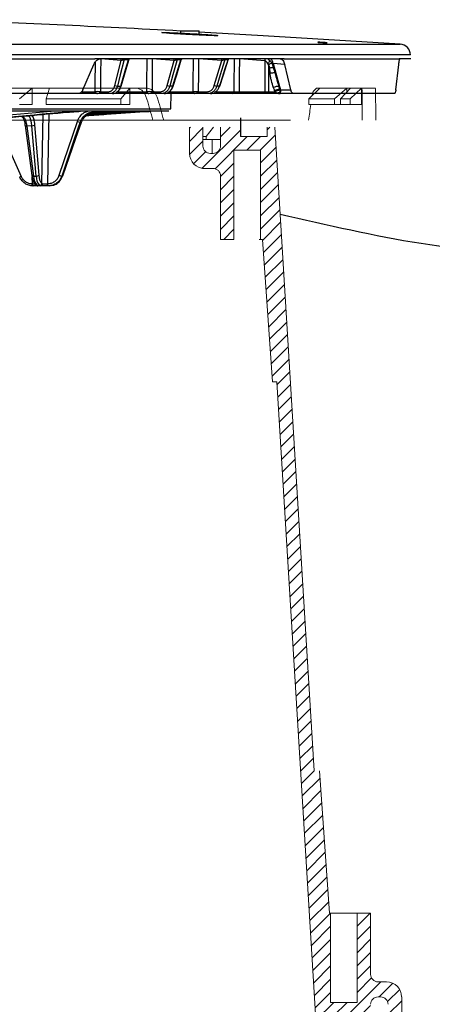
# Model space of a CAD drawing. Units: inches. Extents: x 507 to 804, y 237 to 459.
# Drawn here: x 612 to 618, y 369 to 382 of the extents above; entities that cross this region are included whole.
import ezdxf

# ---------------------------------------------------------------- set-up
doc = ezdxf.new("R2010")
doc.units = ezdxf.units.IN
doc.header["$MEASUREMENT"] = 0

# ---------------------------------------------------------------- blocks, each defined once
blk = doc.blocks.new('in riser')
h = blk.add_hatch()
h.set_pattern_fill('ANSI31', color=116, scale=1.001029)
h.set_pattern_definition([(45, (-266.60451, -74.6494), (-0.088479343, 0.088479343), [])])
h.paths.add_polyline_path([(14.192, 2.597), (14.012, 2.597), (14.012, 1.401), (13.658, 1.401), (13.658, 2.597), (13.643, 2.597), (13.51, 4.499), (13.438, 4.499), (12.91, 13.108), (12.81, 13.108), (12.81, 12.983), (12.45, 12.983), (12.45, 13.108), (12.185, 13.108), (12.185, 12.858, -0.414747), (12.085, 12.758), (12.085, 12.758), (12.05, 12.758, -0.413486), (11.95, 12.858), (11.95, 13.108), (11.769, 13.108), (11.769, 12.758, 0.417855), (11.972, 12.558), (12.085, 12.558, -0.41368), (12.185, 12.458), (12.185, 11.607), (12.365, 11.607), (12.365, 12.803), (12.72, 12.803), (12.72, 11.607), (12.748, 11.607), (12.881, 9.705), (12.939, 9.705), (13.466, 1.096), (13.567, 1.096), (13.567, 1.221), (13.927, 1.221), (13.927, 1.096), (14.192, 1.096), (14.192, 1.376, -0.414896), (14.292, 1.476), (14.292, 1.476), (14.327, 1.476, -0.413623), (14.427, 1.376), (14.427, 1.096), (14.608, 1.096), (14.608, 1.476, 0.414159), (14.407, 1.677), (14.292, 1.677, -0.413531), (14.192, 1.776)])
at = {"color": 116, "linetype": 'Continuous', "lineweight": 25}
for p, q in [((11.651, 14.4), (11.651, 14.362)), ((11.651, 14.4), (11.897, 14.4)), ((11.897, 14.349), (11.897, 14.4)), ((1.581, 14.219), (14.588, 14.219)), ((14.728, 14.078), (1.597, 14.078)), ((13.038, 14.024), (10.502, 14.024)), ((10.857, 14), (10.582, 14.023)), ((10.771, 13.666), (10.857, 14)), ((10.954, 14.01), (10.896, 14.01)), ((11.565, 14), (11.272, 14.023)), ((11.472, 13.666), (11.565, 14)), ((11.656, 14.01), (11.604, 14.01)), ((12.201, 14), (11.892, 14.023)), ((12.102, 13.666), (12.201, 14)), ((12.286, 14.01), (12.24, 14.01)), ((12.289, 14.009), (12.289, 14.01)), ((12.781, 13.998), (12.438, 14.023)), ((12.781, 13.584), (12.781, 13.998)), ((14.731, 14.024), (14.573, 14.024)), ((10.345, 13.61), (10.49, 13.949)), ((12.828, 13.94), (12.828, 13.584)), ((12.847, 13.832), (12.843, 13.901)), ((13.043, 13.949), (12.888, 13.961)), ((12.888, 13.961), (12.976, 13.653)), ((13.125, 13.61), (13.043, 13.949)), ((14.53, 13.61), (14.569, 13.949)), ((10.334, 13.584), (10.51, 13.584)), ((10.58, 13.584), (10.683, 13.584)), ((10.805, 13.659), (10.85, 13.659)), ((10.81, 13.584), (11.2, 13.584)), ((11.269, 13.584), (11.379, 13.584)), ((11.547, 13.659), (11.506, 13.659)), ((11.506, 13.584), (11.819, 13.584)), ((11.888, 13.584), (12.004, 13.584)), ((12.123, 13.584), (12.366, 13.584)), ((12.172, 13.659), (12.136, 13.659)), ((12.433, 13.584), (12.781, 13.584)), ((12.828, 13.584), (12.912, 13.584)), ((12.984, 13.61), (13.125, 13.61)), ((10.283, 13.56), (6.269, 13.56)), ((11.431, 13.56), (10.288, 13.56)), ((12.343, 13.56), (11.434, 13.56)), ((11.522, 13.354), (11.525, 13.56)), ((14.515, 13.56), (12.444, 13.56)), ((-11.731, 13.354), (11.522, 13.354)), ((11.492, 13.325), (-11.701, 13.325)), ((8.503, 13.2), (9.918, 13.325)), ((10.314, 13.323), (10.251, 13.323)), ((10.419, 13.285), (10.98, 13.32)), ((10.596, 13.316), (10.472, 13.307)), ((10.472, 13.307), (10.492, 13.307)), ((10.492, 13.307), (10.617, 13.316)), ((10.492, 13.307), (10.617, 13.316)), ((10.492, 13.307), (10.492, 13.307)), ((10.617, 13.316), (10.617, 13.316)), ((10.72, 13.323), (10.684, 13.323)), ((11.022, 13.323), (10.99, 13.323)), ((11.249, 13.323), (11.243, 13.323)), ((9.532, 13.256), (9.608, 13.262)), ((9.608, 13.262), (9.597, 13.262)), ((9.794, 12.357), (9.812, 13.281)), ((9.888, 13.288), (9.869, 12.354)), ((10.025, 12.466), (10.27, 13.186)), ((10.325, 13.176), (10.306, 13.176)), ((9.226, 13.101), (9.517, 12.452)), ((9.571, 13.131), (9.663, 12.463)), ((9.571, 13.13), (9.571, 13.131)), ((9.66, 13.129), (9.592, 13.124)), ((9.592, 13.124), (9.684, 12.456)), ((9.719, 12.456), (9.66, 13.129)), ((9.698, 13.139), (9.756, 12.466)), ((9.668, 12.354), (9.665, 12.446)), ((9.684, 12.456), (9.719, 12.456)), ((10.061, 12.456), (10.072, 12.456)), ((9.664, 12.354), (9.668, 12.354)), ((9.893, 12.325), (9.673, 12.325)), ((9.869, 12.354), (9.874, 12.354)), ((9.893, 12.325), (9.909, 12.328))]:
    blk.add_line(p, q, dxfattribs=at)
at = {"color": 116, "linetype": 'Continuous', "lineweight": 15}
for p, q in [((8.442, 13.63), (9.666, 13.63)), ((9.666, 13.63), (9.497, 13.487)), ((9.666, 13.412), (9.666, 13.63)), ((9.899, 13.63), (9.666, 13.63)), ((9.854, 13.487), (9.899, 13.63)), ((9.899, 13.63), (10.97, 13.63)), ((10.97, 13.63), (10.852, 13.487)), ((10.97, 13.412), (10.97, 13.63)), ((11.064, 13.63), (10.97, 13.63)), ((11.064, 13.63), (11.21, 13.63)), ((13.368, 13.487), (13.512, 13.63)), ((13.469, 13.63), (13.512, 13.63)), ((13.512, 13.63), (13.873, 13.63)), ((13.873, 13.63), (13.71, 13.487)), ((13.789, 13.487), (13.924, 13.63)), ((13.873, 13.575), (13.873, 13.63)), ((13.924, 13.63), (13.873, 13.63)), ((14.071, 13.63), (13.921, 13.487)), ((13.924, 13.63), (14.071, 13.63)), ((14.071, 13.412), (14.071, 13.63)), ((14.076, 13.63), (14.071, 13.63)), ((14.076, 13.63), (14.256, 13.63)), ((9.854, 13.412), (9.854, 13.487)), ((9.854, 13.487), (10.852, 13.487)), ((10.852, 13.487), (10.852, 13.412)), ((13.368, 13.487), (13.71, 13.487)), ((13.368, 13.412), (13.368, 13.487)), ((13.71, 13.487), (13.71, 13.412)), ((13.789, 13.412), (13.789, 13.487)), ((13.789, 13.487), (13.921, 13.487)), ((13.921, 13.487), (13.921, 13.412)), ((9.497, 13.412), (9.666, 13.412)), ((9.854, 13.412), (10.852, 13.412)), ((10.852, 13.412), (10.97, 13.412)), ((13.368, 13.412), (13.71, 13.412)), ((13.71, 13.412), (13.789, 13.412)), ((13.789, 13.412), (13.921, 13.412)), ((13.921, 13.412), (14.071, 13.412)), ((-14.3, 13.204), (13.119, 13.204)), ((11.769, 13.108), (11.769, 12.758)), ((11.95, 12.858), (11.95, 13.108)), ((11.992, 12.983), (12.092, 13.108)), ((12.185, 13.108), (12.185, 12.858)), ((12.81, 12.983), (12.81, 13.108)), ((13.438, 4.499), (12.91, 13.108)), ((11.992, 12.983), (11.95, 12.983)), ((11.992, 12.946), (11.95, 12.946)), ((11.992, 12.946), (11.992, 12.983)), ((11.992, 12.946), (12.185, 12.946)), ((12.072, 12.758), (12.072, 12.946)), ((12.45, 12.983), (12.81, 12.983)), ((12.365, 11.607), (12.365, 12.803)), ((12.365, 12.803), (12.72, 12.803)), ((12.72, 11.607), (12.72, 12.803)), ((12.085, 12.758), (12.05, 12.758)), ((11.962, 12.558), (11.97, 12.558)), ((11.97, 12.558), (12.085, 12.558)), ((12.185, 12.458), (12.185, 11.607)), ((12.185, 11.607), (12.365, 11.607)), ((12.702, 11.607), (12.72, 11.607)), ((12.72, 11.607), (12.748, 11.607)), ((12.88, 9.705), (12.747, 11.607)), ((12.881, 9.705), (12.88, 9.705)), ((12.939, 9.705), (12.881, 9.705)), ((12.939, 9.705), (13.466, 1.096)), ((13.51, 4.499), (13.643, 2.597)), ((13.658, 2.597), (13.643, 2.597)), ((13.658, 2.597), (13.658, 1.401)), ((13.671, 2.597), (13.658, 2.597)), ((13.998, 2.597), (13.671, 2.597)), ((13.998, 2.597), (14.012, 2.597)), ((14.192, 2.597), (14.012, 2.597)), ((14.012, 2.597), (14.012, 1.401)), ((14.192, 1.777), (14.192, 2.597)), ((14.407, 1.677), (14.292, 1.677)), ((14.292, 1.476), (14.327, 1.476)), ((14.608, 1.096), (14.608, 1.476)), ((14.012, 1.401), (13.658, 1.401))]:
    blk.add_line(p, q, dxfattribs=at)
at = {"color": 116}
blk.add_line((12.45, 13.233), (12.45, 12.983), dxfattribs=at)
at = {"color": 116, "linetype": 'Continuous', "lineweight": 25, "flags": 128}
for points in [[(14.588, 14.219), (12.754, 14.334), (11.897, 14.383)], [(10.51, 13.584), (10.51, 13.684), (10.511, 13.985)], [(10.582, 14.023), (10.581, 13.828), (10.58, 13.584)], [(10.896, 14.01), (10.893, 13.999), (10.844, 13.811), (10.805, 13.659)], [(10.85, 13.659), (10.864, 13.706), (10.919, 13.893), (10.954, 14.01)], [(10.856, 13.66), (10.901, 13.812), (10.959, 14.008)], [(11.2, 13.584), (11.2, 13.684), (11.202, 14.023)], [(11.272, 14.023), (11.271, 13.828), (11.269, 13.584)], [(11.604, 14.01), (11.601, 13.999), (11.548, 13.811), (11.506, 13.659)], [(11.547, 13.659), (11.561, 13.706), (11.62, 13.893), (11.656, 14.01)], [(11.552, 13.66), (11.599, 13.812), (11.66, 14.009)], [(11.819, 13.584), (11.82, 13.684), (11.823, 14.023)], [(11.892, 14.023), (11.89, 13.828), (11.888, 13.584)], [(12.24, 14.01), (12.236, 13.999), (12.181, 13.811), (12.136, 13.659)], [(12.172, 13.659), (12.187, 13.706), (12.248, 13.893), (12.286, 14.01)], [(12.175, 13.659), (12.225, 13.811), (12.289, 14.009)], [(12.366, 13.584), (12.366, 13.66), (12.37, 14.023)], [(12.438, 14.023), (12.435, 13.816), (12.433, 13.584)], [(10.7, 13.56), (10.697, 13.56), (10.694, 13.562), (10.691, 13.564), (10.688, 13.567), (10.686, 13.571), (10.685, 13.575), (10.684, 13.579), (10.683, 13.584)], [(10.85, 13.659), (10.853, 13.659), (10.855, 13.659), (10.856, 13.66), (10.856, 13.66)], [(11.394, 13.56), (11.391, 13.56), (11.388, 13.562), (11.386, 13.564), (11.383, 13.567), (11.382, 13.571), (11.38, 13.575), (11.379, 13.579), (11.379, 13.584)], [(11.547, 13.659), (11.549, 13.659), (11.551, 13.659), (11.552, 13.66), (11.552, 13.66)], [(12.017, 13.56), (12.014, 13.56), (12.012, 13.562), (12.01, 13.564), (12.008, 13.567), (12.006, 13.571), (12.005, 13.575), (12.004, 13.579), (12.004, 13.584)], [(12.172, 13.659), (12.174, 13.659), (12.175, 13.659), (12.175, 13.659)], [(12.444, 13.56), (12.442, 13.56), (12.44, 13.562), (12.438, 13.564), (12.436, 13.567), (12.435, 13.571), (12.434, 13.575), (12.433, 13.579), (12.433, 13.584)], [(12.792, 13.56), (12.79, 13.56), (12.788, 13.562), (12.786, 13.564), (12.784, 13.567), (12.783, 13.571), (12.782, 13.575), (12.781, 13.579), (12.781, 13.584)], [(12.828, 13.584), (12.828, 13.579), (12.827, 13.575), (12.826, 13.571), (12.824, 13.567), (12.822, 13.564), (12.82, 13.562), (12.818, 13.56), (12.816, 13.56)], [(10.242, 13.325), (10.247, 13.324), (10.251, 13.323)], [(10.684, 13.323), (10.68, 13.324), (10.676, 13.325)], [(10.982, 13.325), (10.986, 13.324), (10.99, 13.323)], [(11.237, 13.325), (11.24, 13.324), (11.243, 13.323)], [(10.306, 13.176), (10.287, 13.12), (10.21, 12.894), (10.061, 12.456)], [(10.072, 12.456), (10.092, 12.513), (10.171, 12.738), (10.325, 13.176)], [(10.074, 12.457), (10.251, 12.961), (10.327, 13.177)], [(10.325, 13.176), (10.327, 13.176), (10.327, 13.177)], [(9.592, 13.124), (9.587, 13.124), (9.582, 13.125), (9.578, 13.126), (9.574, 13.127), (9.572, 13.128), (9.571, 13.13), (9.571, 13.13)], [(9.5, 12.44), (9.499, 12.44), (9.498, 12.441)], [(9.684, 12.456), (9.678, 12.457), (9.673, 12.457), (9.669, 12.458), (9.666, 12.459), (9.664, 12.46), (9.663, 12.462), (9.663, 12.463)], [(10.072, 12.456), (10.074, 12.457), (10.074, 12.457)], [(9.673, 12.325), (9.671, 12.325), (9.669, 12.327), (9.668, 12.33), (9.666, 12.333), (9.665, 12.338), (9.664, 12.343), (9.664, 12.349), (9.664, 12.354)], [(9.668, 12.354), (9.668, 12.349), (9.669, 12.343), (9.67, 12.338), (9.671, 12.333), (9.672, 12.33), (9.674, 12.327), (9.676, 12.325), (9.677, 12.325)], [(9.879, 12.325), (9.877, 12.325), (9.875, 12.327), (9.874, 12.33), (9.872, 12.333), (9.871, 12.338), (9.87, 12.343), (9.87, 12.349), (9.869, 12.354)], [(9.883, 12.325), (9.881, 12.325), (9.88, 12.327), (9.878, 12.33), (9.877, 12.333), (9.875, 12.338), (9.875, 12.343), (9.874, 12.349), (9.874, 12.354)]]:
    blk.add_lwpolyline(points, dxfattribs=at)
at = {"color": 116, "linetype": 'Continuous', "lineweight": 15, "flags": 128}
for points in [[(11.201, 13.485), (11.172, 13.554), (11.132, 13.604), (11.083, 13.628), (11.064, 13.63)], [(11.21, 13.63), (11.26, 13.615), (11.305, 13.575), (11.338, 13.512), (11.347, 13.485)]]:
    blk.add_lwpolyline(points, dxfattribs=at)
at = {"color": 116, "linetype": 'Continuous', "lineweight": 25}
for centre, radius, start, end in [((-0.105, -205.617), 220.327, 86.94145, 87.80169), ((14.578, 14.07), 0.15, 3, 86.1764), ((10.789, 14.003), 0.0683, 357.618, 18.7066), ((10.949, 13.996), 0.0551, 148.9986, 164.9365), ((11.007, 13.996), 0.055, 148.8639, 164.855), ((11.49, 14.003), 0.0746, 357.3365, 16.5704), ((11.655, 13.996), 0.0536, 147.3703, 163.9363), ((11.707, 13.996), 0.0534, 147.2523, 163.8625), ((12.118, 14.004), 0.0831, 357.0863, 14.3051), ((12.29, 13.995), 0.0524, 145.9533, 163.0384), ((12.336, 13.995), 0.0524, 145.8515, 162.9728), ((12.687, 14.003), 0.0937, 356.8147, 12.9539), ((12.688, 14.004), 0.0935, 356.5837, 12.7639), ((12.952, 13.856), 0.172, 126.4348, 141.5408), ((12.922, 13.844), 0.134, 113.1352, 134.4225), ((12.77, 13.947), 0.119, 6.5791, 40.6117), ((12.911, 13.198), 0.706, 91.5612, 95.5554), ((12.908, 13.241), 0.594, 89.6172, 95.8822), ((10.545, 12.47), 1.115, 88.1908, 91.8092), ((10.807, 13.744), 0.0853, 245.1276, 268.8334), ((11.234, 12.492), 1.093, 88.1701, 91.8299), ((11.509, 13.748), 0.0895, 245.6718, 267.999), ((11.854, 12.529), 1.055, 88.1337, 91.8663), ((12.14, 13.752), 0.0935, 246.101, 267.112), ((12.342, 13.583), 0.0236, 273.4979, 1.8282), ((12.804, 16.699), 3.115, 269.5658, 270.4342), ((12.962, 13.517), 0.139, 89.2547, 118.9968), ((12.984, 13.422), 0.192, 93.1058, 113.4302), ((12.992, 13.439), 0.165, 95.7954, 118.7613), ((12.968, 13.517), 0.0542, 87.921, 116.5063), ((12.974, 13.671), 0.0187, 235.7533, 275.5921), ((12.988, 13.635), 0.0258, 236.3064, 261.9446), ((10.224, 13.338), 0.0176, 228.6635, 270.5075), ((10.483, 13.325), 0.0207, 179.9388, 237.5204), ((10.6, 13.327), 0.0111, 189.551, 249.5199), ((10.796, 13.323), 0.0242, 330.979, 5.0747), ((11.086, 13.323), 0.0159, 323.683, 7.9643), ((9.533, 13.204), 0.0525, 90.436, 93.07), ((9.606, 13.289), 0.0273, 274.1049, 287.0124), ((10.324, 13.312), 0.137, 247.0567, 262.7183), ((9.666, 13.186), 0.0569, 264.5401, 304.0155), ((9.533, 12.408), 0.0475, 109.8734, 136.1565), ((9.872, 12.456), 0.188, 179.721, 222.7149), ((9.725, 12.513), 0.0569, 264.5401, 304.0155), ((9.912, 12.451), 0.193, 178.472, 219.6888), ((9.909, 12.457), 0.153, 176.7021, 221.0759), ((10.079, 12.592), 0.137, 247.0486, 262.7342), ((9.707, 14.316), 1.962, 268.854, 270.0644), ((9.733, 12.355), 0.0266, 240.2794, 270.2146), ((9.74, 12.355), 0.03, 236.145, 269.9989), ((9.763, 12.359), 0.031, 271.3842, 355.8552), ((9.776, 12.352), 0.0272, 277.0825, 4.3453), ((9.814, 16.191), 3.838, 269.8451, 270.8327)]:
    blk.add_arc(centre, radius, start, end, dxfattribs=at)
at = {"color": 116, "linetype": 'Continuous', "lineweight": 15}
for centre, radius, start, end in [((13.525, 13.531), 0.114, 119.8615, 180.2268), ((13.025, 13.53), 1.056, 357.5738, 5.423), ((12.558, 13.513), 1.702, 359.0462, 3.9143), ((12.05, 12.858), 0.1, 180, 270), ((12.085, 12.858), 0.1, 270, 0), ((11.97, 12.758), 0.2, 180, 270), ((11.962, 12.758), 0.2, 264.2572, 270.0002), ((12.085, 12.458), 0.1, 0, 90), ((14.292, 1.777), 0.1, 180, 270), ((14.407, 1.476), 0.2, 0, 90), ((14.292, 1.376), 0.1, 90, 180), ((14.327, 1.376), 0.1, 0, 90)]:
    blk.add_arc(centre, radius, start, end, dxfattribs=at)
for major_axis, ratio, start_param, end_param in [((-9.864, 31.274), 0.347233, 4.603305, 4.612235), ((-9.985, 31.658), 0.347233, 4.603305, 4.612126), ((0, 31.461), 0.466308, 4.712389, 4.721319), ((0, 31.847), 0.466308, 4.712389, 4.721211), ((5.592, 31.368), 0.432377, 4.789322, 4.795925)]:
    blk.add_ellipse((-0.59, 13.204), major_axis=major_axis, ratio=ratio, start_param=start_param, end_param=end_param, dxfattribs=at)
at = {"color": 116, "linetype": 'Continuous', "lineweight": 25}
for points, knots in [([(12.039, 14.346), (12.022, 14.347), (12.003, 14.348), (11.973, 14.35), (11.962, 14.351), (11.94, 14.352), (11.929, 14.353), (11.895, 14.355), (11.872, 14.356), (11.824, 14.359), (11.799, 14.36), (11.75, 14.363), (11.726, 14.364), (11.69, 14.366), (11.677, 14.367), (11.654, 14.368), (11.631, 14.369), (11.609, 14.37), (11.587, 14.371), (11.577, 14.372), (11.546, 14.373), (11.527, 14.374), (11.501, 14.374), (11.493, 14.375), (11.477, 14.375), (11.469, 14.376), (11.449, 14.376), (11.437, 14.376), (11.423, 14.377), (11.419, 14.377), (11.412, 14.377), (11.409, 14.376), (11.402, 14.376), (11.399, 14.376), (11.399, 14.375), (11.402, 14.374), (11.409, 14.373), (11.412, 14.373), (11.419, 14.372), (11.423, 14.372), (11.437, 14.371), (11.449, 14.37), (11.476, 14.367), (11.492, 14.366), (11.526, 14.364), (11.545, 14.362), (11.576, 14.36), (11.586, 14.36), (11.608, 14.358), (11.63, 14.357), (11.653, 14.356), (11.676, 14.354), (11.688, 14.353), (11.725, 14.351), (11.749, 14.35), (11.786, 14.348), (11.798, 14.347), (11.822, 14.346), (11.835, 14.345), (11.871, 14.344), (11.894, 14.343), (11.928, 14.341), (11.939, 14.34), (11.961, 14.339), (11.972, 14.339), (12.002, 14.338), (12.021, 14.337), (12.048, 14.336), (12.056, 14.336), (12.071, 14.335), (12.086, 14.335), (12.099, 14.334), (12.11, 14.334), (12.116, 14.334), (12.13, 14.334), (12.137, 14.334), (12.147, 14.334), (12.149, 14.335), (12.149, 14.335), (12.147, 14.336), (12.14, 14.337), (12.137, 14.337), (12.13, 14.338), (12.126, 14.339), (12.112, 14.34), (12.1, 14.341), (12.073, 14.343), (12.057, 14.344), (12.039, 14.346)], [0, 0, 0, 0, 0.03125, 0.03125, 0.046875, 0.046875, 0.0625, 0.0625, 0.09375, 0.09375, 0.125, 0.125, 0.15625, 0.15625, 0.171875, 0.171875, 0.1875, 0.203125, 0.203125, 0.21875, 0.21875, 0.25, 0.25, 0.265625, 0.265625, 0.28125, 0.28125, 0.3125, 0.3125, 0.328125, 0.328125, 0.34375, 0.34375, 0.375, 0.375, 0.40625, 0.40625, 0.421875, 0.421875, 0.4375, 0.4375, 0.46875, 0.46875, 0.5, 0.5, 0.53125, 0.53125, 0.546875, 0.546875, 0.5625, 0.578125, 0.578125, 0.59375, 0.59375, 0.625, 0.625, 0.640625, 0.640625, 0.65625, 0.65625, 0.6875, 0.6875, 0.703125, 0.703125, 0.71875, 0.71875, 0.75, 0.75, 0.765625, 0.765625, 0.78125, 0.796875, 0.796875, 0.8125, 0.8125, 0.84375, 0.84375, 0.875, 0.875, 0.90625, 0.90625, 0.921875, 0.921875, 0.9375, 0.9375, 0.96875, 0.96875, 1, 1, 1, 1]), ([(11.652, 14.362), (11.651, 14.362), (11.649, 14.362), (11.657, 14.361), (11.677, 14.359), (11.709, 14.357), (11.748, 14.355), (11.79, 14.352), (11.83, 14.351), (11.864, 14.349), (11.887, 14.348), (11.898, 14.348), (11.896, 14.349), (11.896, 14.349)], [0, 0, 0, 0, 0.003058, 0.110214, 0.217468, 0.324886, 0.432459, 0.540112, 0.647733, 0.755227, 0.862551, 0.969739, 1, 1, 1, 1]), ([(13.593, 14.24), (13.595, 14.24), (13.598, 14.239), (13.603, 14.239), (13.605, 14.239), (13.608, 14.238), (13.609, 14.238), (13.61, 14.238), (13.611, 14.238), (13.611, 14.238), (13.609, 14.238), (13.603, 14.238), (13.598, 14.238), (13.59, 14.238), (13.587, 14.238), (13.58, 14.239), (13.576, 14.239), (13.569, 14.239), (13.565, 14.239), (13.557, 14.24), (13.553, 14.24), (13.544, 14.241), (13.54, 14.241), (13.532, 14.241), (13.528, 14.242), (13.521, 14.242), (13.517, 14.243), (13.51, 14.243), (13.507, 14.243), (13.498, 14.244), (13.494, 14.244), (13.488, 14.245), (13.486, 14.245), (13.486, 14.246), (13.486, 14.246), (13.488, 14.246), (13.489, 14.246), (13.492, 14.246), (13.494, 14.246), (13.499, 14.246), (13.501, 14.245), (13.51, 14.245), (13.517, 14.245), (13.528, 14.244), (13.532, 14.244), (13.54, 14.243), (13.544, 14.243), (13.556, 14.242), (13.565, 14.242), (13.58, 14.241), (13.587, 14.24), (13.593, 14.24)], [0, 0, 0, 0, 0.03125, 0.03125, 0.0625, 0.0625, 0.09375, 0.09375, 0.125, 0.125, 0.1875, 0.1875, 0.25, 0.25, 0.28125, 0.28125, 0.3125, 0.3125, 0.34375, 0.34375, 0.375, 0.375, 0.40625, 0.40625, 0.4375, 0.4375, 0.46875, 0.46875, 0.5, 0.5, 0.5625, 0.5625, 0.625, 0.625, 0.65625, 0.65625, 0.6875, 0.6875, 0.71875, 0.71875, 0.75, 0.75, 0.8125, 0.8125, 0.84375, 0.84375, 0.875, 0.875, 0.9375, 0.9375, 1, 1, 1, 1]), ([(6.483, 14.024), (7.228, 14.024), (7.942, 14.024), (9.288, 14.024), (9.92, 14.024), (10.502, 14.024)], [0, 0, 0, 0, 0.5, 0.5, 1, 1, 1, 1]), ([(10.49, 13.949), (10.495, 13.961), (10.501, 13.971), (10.511, 13.985), (10.514, 13.989), (10.522, 13.997), (10.525, 14.001), (10.537, 14.011), (10.546, 14.016), (10.564, 14.023), (10.573, 14.024), (10.582, 14.024)], [0, 0, 0, 0, 0.25, 0.25, 0.375, 0.375, 0.5, 0.5, 0.75, 0.75, 1, 1, 1, 1]), ([(10.896, 14.01), (10.894, 14.011), (10.89, 14.01), (10.883, 14.009), (10.88, 14.008), (10.873, 14.006), (10.869, 14.005), (10.863, 14.002), (10.86, 14.001), (10.857, 14)], [0, 0, 0, 0, 0.25, 0.25, 0.5, 0.5, 0.75, 0.75, 1, 1, 1, 1]), ([(10.958, 14.008), (10.959, 14.009), (10.959, 14.01), (10.958, 14.01), (10.956, 14.01), (10.955, 14.01), (10.954, 14.01)], [0, 0, 0, 0, 0.240425, 0.626299, 0.739169, 1, 1, 1, 1]), ([(10.959, 14.008), (10.96, 14.013), (10.962, 14.018), (10.966, 14.023), (10.966, 14.023)], [0, 0, 0, 0, 0.806926, 1, 1, 1, 1]), ([(11.604, 14.01), (11.602, 14.011), (11.599, 14.01), (11.592, 14.009), (11.588, 14.008), (11.581, 14.006), (11.577, 14.005), (11.571, 14.002), (11.568, 14.001), (11.565, 14)], [0, 0, 0, 0, 0.25, 0.25, 0.5, 0.5, 0.75, 0.75, 1, 1, 1, 1]), ([(11.66, 14.009), (11.66, 14.009), (11.661, 14.01), (11.66, 14.01), (11.658, 14.01), (11.657, 14.01), (11.656, 14.01)], [0, 0, 0, 0, 0.124808, 0.569417, 0.699468, 1, 1, 1, 1]), ([(11.661, 14.009), (11.661, 14.011), (11.663, 14.017), (11.666, 14.021), (11.668, 14.023)], [0, 0, 0, 0, 0.509742, 1, 1, 1, 1]), ([(12.24, 14.01), (12.238, 14.011), (12.235, 14.01), (12.228, 14.009), (12.225, 14.008), (12.217, 14.006), (12.214, 14.005), (12.207, 14.002), (12.204, 14.001), (12.201, 14)], [0, 0, 0, 0, 0.25, 0.25, 0.5, 0.5, 0.75, 0.75, 1, 1, 1, 1]), ([(12.289, 14.01), (12.289, 14.01), (12.289, 14.01), (12.288, 14.01), (12.287, 14.01), (12.286, 14.01)], [0, 0, 0, 0, 0.340495, 0.539687, 1, 1, 1, 1]), ([(12.29, 14.01), (12.29, 14.011), (12.291, 14.016), (12.294, 14.02), (12.297, 14.023)], [0, 0, 0, 0, 0.2098159, 1, 1, 1, 1]), ([(12.817, 13.963), (12.813, 13.971), (12.808, 13.978), (12.799, 13.988), (12.796, 13.991), (12.789, 13.996), (12.785, 13.998), (12.781, 13.998)], [0, 0, 0, 0, 0.5, 0.5, 0.75, 0.75, 1, 1, 1, 1]), ([(12.816, 14.023), (12.824, 14.018), (12.842, 14.006), (12.864, 13.979), (12.878, 13.955), (12.881, 13.939), (12.882, 13.936)], [0, 0, 0, 0, 0.259324, 0.581909, 0.918208, 1, 1, 1, 1]), ([(12.888, 13.961), (12.887, 13.961), (12.886, 13.962), (12.884, 13.962), (12.882, 13.962), (12.88, 13.961), (12.879, 13.956), (12.879, 13.948), (12.882, 13.94), (12.884, 13.937)], [0, 0, 0, 0, 0.049461, 0.099368, 0.143435, 0.204074, 0.31434, 0.666531, 1, 1, 1, 1]), ([(12.984, 14.024), (12.99, 14.024), (12.996, 14.023), (13.005, 14.018), (13.008, 14.015), (13.013, 14.01), (13.016, 14.008), (13.024, 13.998), (13.028, 13.99), (13.037, 13.971), (13.04, 13.961), (13.043, 13.949)], [0, 0, 0, 0, 0.25, 0.25, 0.375, 0.375, 0.5, 0.5, 0.75, 0.75, 1, 1, 1, 1]), ([(13.038, 14.024), (13.424, 14.024), (13.747, 14.024), (14.261, 14.024), (14.452, 14.024), (14.573, 14.024)], [0, 0, 0, 0, 0.5, 0.5, 1, 1, 1, 1]), ([(14.569, 13.949), (14.57, 13.961), (14.571, 13.971), (14.574, 13.985), (14.575, 13.989), (14.576, 13.997), (14.577, 14.001), (14.58, 14.011), (14.582, 14.016), (14.585, 14.023), (14.587, 14.024), (14.589, 14.024)], [0, 0, 0, 0, 0.25, 0.25, 0.375, 0.375, 0.5, 0.5, 0.75, 0.75, 1, 1, 1, 1]), ([(12.843, 13.901), (12.843, 13.908), (12.841, 13.915), (12.836, 13.928), (12.832, 13.934), (12.828, 13.94)], [0, 0, 0, 0, 0.5, 0.5, 1, 1, 1, 1]), ([(12.895, 13.638), (12.884, 13.67), (12.873, 13.701), (12.861, 13.75), (12.857, 13.766), (12.851, 13.799), (12.848, 13.815), (12.847, 13.832)], [0, 0, 0, 0, 0.5, 0.5, 0.75, 0.75, 1, 1, 1, 1]), ([(12.883, 13.935), (12.887, 13.92), (12.908, 13.85), (12.928, 13.779), (12.944, 13.722)], [0, 0, 0, 0, 0.202683, 1, 1, 1, 1]), ([(12.944, 13.722), (12.945, 13.719), (12.951, 13.696), (12.958, 13.674), (12.964, 13.656)], [0, 0, 0, 0, 0.164101, 1, 1, 1, 1]), ([(10.345, 13.61), (10.342, 13.602), (10.338, 13.595), (10.329, 13.583), (10.324, 13.578), (10.313, 13.569), (10.307, 13.565), (10.295, 13.561), (10.289, 13.56), (10.283, 13.56)], [0, 0, 0, 0, 0.25, 0.25, 0.5, 0.5, 0.75, 0.75, 1, 1, 1, 1]), ([(10.51, 13.584), (10.51, 13.582), (10.51, 13.581), (10.511, 13.578), (10.512, 13.576), (10.513, 13.573), (10.515, 13.571), (10.518, 13.567), (10.521, 13.565), (10.529, 13.561), (10.535, 13.56), (10.54, 13.56)], [0, 0, 0, 0, 0.0625, 0.0625, 0.125, 0.125, 0.25, 0.25, 0.5, 0.5, 1, 1, 1, 1]), ([(10.58, 13.584), (10.58, 13.582), (10.58, 13.581), (10.579, 13.578), (10.578, 13.576), (10.576, 13.573), (10.574, 13.571), (10.569, 13.567), (10.566, 13.565), (10.555, 13.561), (10.547, 13.56), (10.54, 13.56)], [0, 0, 0, 0, 0.0625, 0.0625, 0.125, 0.125, 0.25, 0.25, 0.5, 0.5, 1, 1, 1, 1]), ([(10.683, 13.584), (10.693, 13.584), (10.703, 13.586), (10.716, 13.592), (10.721, 13.594), (10.729, 13.6), (10.733, 13.603), (10.741, 13.61), (10.745, 13.614), (10.752, 13.623), (10.755, 13.628), (10.76, 13.638), (10.763, 13.643), (10.768, 13.655), (10.769, 13.66), (10.771, 13.666)], [0, 0, 0, 0, 0.25, 0.25, 0.375, 0.375, 0.5, 0.5, 0.625, 0.625, 0.75, 0.75, 0.875, 0.875, 1, 1, 1, 1]), ([(10.805, 13.659), (10.803, 13.651), (10.801, 13.644), (10.796, 13.631), (10.792, 13.624), (10.786, 13.612), (10.782, 13.607), (10.774, 13.596), (10.769, 13.591), (10.76, 13.583), (10.755, 13.579), (10.745, 13.572), (10.739, 13.569), (10.723, 13.562), (10.711, 13.56), (10.7, 13.56)], [0, 0, 0, 0, 0.125, 0.125, 0.25, 0.25, 0.375, 0.375, 0.5, 0.5, 0.625, 0.625, 0.75, 0.75, 1, 1, 1, 1]), ([(10.741, 13.56), (10.747, 13.56), (10.753, 13.56), (10.764, 13.563), (10.77, 13.565), (10.781, 13.569), (10.787, 13.572), (10.797, 13.579), (10.802, 13.583), (10.812, 13.591), (10.817, 13.596), (10.825, 13.607), (10.829, 13.613), (10.84, 13.631), (10.846, 13.644), (10.85, 13.659)], [0, 0, 0, 0, 0.125, 0.125, 0.25, 0.25, 0.375, 0.375, 0.5, 0.5, 0.625, 0.625, 0.75, 0.75, 1, 1, 1, 1]), ([(10.746, 13.561), (10.748, 13.561), (10.763, 13.56), (10.788, 13.57), (10.818, 13.591), (10.842, 13.622), (10.851, 13.647), (10.856, 13.66)], [0, 0, 0, 0, 0.056496, 0.291034, 0.524929, 0.764301, 1, 1, 1, 1]), ([(11.2, 13.584), (11.2, 13.582), (11.2, 13.581), (11.2, 13.578), (11.201, 13.576), (11.202, 13.573), (11.203, 13.571), (11.206, 13.567), (11.208, 13.565), (11.215, 13.561), (11.219, 13.56), (11.224, 13.56)], [0, 0, 0, 0, 0.0625, 0.0625, 0.125, 0.125, 0.25, 0.25, 0.5, 0.5, 1, 1, 1, 1]), ([(11.269, 13.584), (11.269, 13.582), (11.269, 13.581), (11.268, 13.578), (11.267, 13.576), (11.264, 13.573), (11.262, 13.571), (11.257, 13.567), (11.253, 13.565), (11.24, 13.561), (11.232, 13.56), (11.224, 13.56)], [0, 0, 0, 0, 0.0625, 0.0625, 0.125, 0.125, 0.25, 0.25, 0.5, 0.5, 1, 1, 1, 1]), ([(11.379, 13.584), (11.384, 13.584), (11.389, 13.585), (11.399, 13.587), (11.404, 13.588), (11.414, 13.592), (11.419, 13.594), (11.428, 13.6), (11.432, 13.603), (11.441, 13.611), (11.444, 13.615), (11.452, 13.623), (11.455, 13.628), (11.464, 13.643), (11.469, 13.654), (11.472, 13.666)], [0, 0, 0, 0, 0.125, 0.125, 0.25, 0.25, 0.375, 0.375, 0.5, 0.5, 0.625, 0.625, 0.75, 0.75, 1, 1, 1, 1]), ([(11.506, 13.659), (11.502, 13.644), (11.496, 13.631), (11.485, 13.613), (11.481, 13.607), (11.472, 13.596), (11.468, 13.591), (11.458, 13.583), (11.453, 13.579), (11.442, 13.572), (11.436, 13.569), (11.424, 13.565), (11.418, 13.563), (11.406, 13.56), (11.4, 13.56), (11.394, 13.56)], [0, 0, 0, 0, 0.25, 0.25, 0.375, 0.375, 0.5, 0.5, 0.625, 0.625, 0.75, 0.75, 0.875, 0.875, 1, 1, 1, 1]), ([(11.431, 13.56), (11.432, 13.56), (11.444, 13.559), (11.469, 13.565), (11.502, 13.583), (11.529, 13.611), (11.546, 13.638), (11.55, 13.656), (11.551, 13.66)], [0, 0, 0, 0, 0.005277, 0.234567, 0.464659, 0.696309, 0.932239, 1, 1, 1, 1]), ([(11.431, 13.56), (11.444, 13.56), (11.456, 13.562), (11.474, 13.569), (11.48, 13.572), (11.491, 13.579), (11.496, 13.583), (11.506, 13.591), (11.511, 13.596), (11.52, 13.607), (11.524, 13.612), (11.532, 13.624), (11.536, 13.631), (11.542, 13.644), (11.545, 13.651), (11.547, 13.659)], [0, 0, 0, 0, 0.25, 0.25, 0.375, 0.375, 0.5, 0.5, 0.625, 0.625, 0.75, 0.75, 0.875, 0.875, 1, 1, 1, 1]), ([(11.819, 13.584), (11.819, 13.582), (11.82, 13.581), (11.82, 13.578), (11.82, 13.576), (11.821, 13.573), (11.822, 13.571), (11.824, 13.567), (11.826, 13.565), (11.831, 13.561), (11.834, 13.56), (11.837, 13.56)], [0, 0, 0, 0, 0.0625, 0.0625, 0.125, 0.125, 0.25, 0.25, 0.5, 0.5, 1, 1, 1, 1]), ([(11.888, 13.584), (11.888, 13.582), (11.887, 13.581), (11.886, 13.578), (11.885, 13.576), (11.882, 13.573), (11.88, 13.571), (11.874, 13.567), (11.87, 13.565), (11.856, 13.561), (11.847, 13.56), (11.837, 13.56)], [0, 0, 0, 0, 0.0625, 0.0625, 0.125, 0.125, 0.25, 0.25, 0.5, 0.5, 1, 1, 1, 1]), ([(12.004, 13.584), (12.009, 13.584), (12.014, 13.585), (12.025, 13.587), (12.031, 13.588), (12.041, 13.592), (12.046, 13.594), (12.055, 13.6), (12.06, 13.603), (12.069, 13.611), (12.073, 13.615), (12.08, 13.623), (12.084, 13.628), (12.094, 13.643), (12.099, 13.654), (12.102, 13.666)], [0, 0, 0, 0, 0.125, 0.125, 0.25, 0.25, 0.375, 0.375, 0.5, 0.5, 0.625, 0.625, 0.75, 0.75, 1, 1, 1, 1]), ([(12.136, 13.659), (12.131, 13.644), (12.125, 13.631), (12.113, 13.613), (12.109, 13.607), (12.1, 13.596), (12.095, 13.591), (12.084, 13.583), (12.079, 13.579), (12.067, 13.572), (12.061, 13.569), (12.049, 13.565), (12.043, 13.563), (12.03, 13.56), (12.023, 13.56), (12.017, 13.56)], [0, 0, 0, 0, 0.25, 0.25, 0.375, 0.375, 0.5, 0.5, 0.625, 0.625, 0.75, 0.75, 0.875, 0.875, 1, 1, 1, 1]), ([(12.05, 13.56), (12.063, 13.56), (12.076, 13.562), (12.095, 13.569), (12.101, 13.572), (12.113, 13.579), (12.118, 13.583), (12.129, 13.591), (12.134, 13.596), (12.144, 13.607), (12.148, 13.612), (12.156, 13.624), (12.16, 13.631), (12.167, 13.644), (12.169, 13.651), (12.172, 13.659)], [0, 0, 0, 0, 0.25, 0.25, 0.375, 0.375, 0.5, 0.5, 0.625, 0.625, 0.75, 0.75, 0.875, 0.875, 1, 1, 1, 1]), ([(12.366, 13.584), (12.369, 13.584), (12.373, 13.584), (12.383, 13.584), (12.389, 13.584), (12.398, 13.584), (12.401, 13.584), (12.408, 13.584), (12.411, 13.584), (12.421, 13.584), (12.427, 13.584), (12.433, 13.584)], [0, 0, 0, 0, 0.25, 0.25, 0.5, 0.5, 0.625, 0.625, 0.75, 0.75, 1, 1, 1, 1]), ([(12.943, 13.566), (12.938, 13.567), (12.933, 13.57), (12.923, 13.576), (12.918, 13.58), (12.912, 13.584)], [0, 0, 0, 0, 0.5, 0.5, 1, 1, 1, 1]), ([(12.984, 13.61), (12.985, 13.605), (12.985, 13.6), (12.986, 13.591), (12.986, 13.587), (12.984, 13.58), (12.983, 13.577), (12.978, 13.573), (12.974, 13.572), (12.97, 13.571)], [0, 0, 0, 0, 0.25, 0.25, 0.5, 0.5, 0.75, 0.75, 1, 1, 1, 1]), ([(12.975, 13.604), (12.976, 13.6), (12.977, 13.596), (12.977, 13.59), (12.977, 13.587), (12.976, 13.581), (12.974, 13.579), (12.972, 13.576), (12.972, 13.575), (12.97, 13.573), (12.97, 13.572), (12.97, 13.571)], [0, 0, 0, 0, 0.25, 0.25, 0.5, 0.5, 0.75, 0.75, 0.875, 0.875, 1, 1, 1, 1]), ([(12.97, 13.571), (12.972, 13.567), (12.974, 13.565), (12.978, 13.561), (12.979, 13.56), (12.981, 13.56)], [0, 0, 0, 0, 0.5, 0.5, 1, 1, 1, 1]), ([(13.162, 13.56), (13.158, 13.56), (13.154, 13.561), (13.147, 13.566), (13.143, 13.569), (13.137, 13.578), (13.134, 13.583), (13.129, 13.595), (13.126, 13.602), (13.125, 13.61)], [0, 0, 0, 0, 0.25, 0.25, 0.5, 0.5, 0.75, 0.75, 1, 1, 1, 1]), ([(14.53, 13.61), (14.529, 13.602), (14.528, 13.595), (14.526, 13.583), (14.524, 13.578), (14.522, 13.569), (14.52, 13.565), (14.517, 13.561), (14.516, 13.56), (14.515, 13.56)], [0, 0, 0, 0, 0.25, 0.25, 0.5, 0.5, 0.75, 0.75, 1, 1, 1, 1]), ([(12.444, 13.56), (12.44, 13.56), (12.435, 13.56), (12.426, 13.56), (12.421, 13.56), (12.411, 13.56), (12.406, 13.56), (12.397, 13.56), (12.392, 13.56), (12.378, 13.56), (12.369, 13.56), (12.354, 13.56), (12.348, 13.56), (12.343, 13.56)], [0, 0, 0, 0, 0.125, 0.125, 0.25, 0.25, 0.375, 0.375, 0.5, 0.5, 0.75, 0.75, 1, 1, 1, 1]), ([(10.147, 13.311), (10.158, 13.312), (10.17, 13.313), (10.196, 13.315), (10.209, 13.316), (10.238, 13.318), (10.253, 13.319), (10.283, 13.321), (10.299, 13.322), (10.314, 13.323)], [0, 0, 0, 0, 0.25, 0.25, 0.5, 0.5, 0.75, 0.75, 1, 1, 1, 1]), ([(10.27, 13.186), (10.281, 13.209), (10.302, 13.256), (10.354, 13.305), (10.395, 13.319), (10.412, 13.325)], [0, 0, 0, 0, 0.364866, 0.729733, 1, 1, 1, 1]), ([(10.472, 13.307), (10.453, 13.306), (10.435, 13.302), (10.409, 13.292), (10.401, 13.288), (10.385, 13.279), (10.377, 13.273), (10.363, 13.262), (10.356, 13.255), (10.343, 13.242), (10.337, 13.234), (10.321, 13.211), (10.313, 13.194), (10.306, 13.176)], [0, 0, 0, 0, 0.25, 0.25, 0.375, 0.375, 0.5, 0.5, 0.625, 0.625, 0.75, 0.75, 1, 1, 1, 1]), ([(10.325, 13.176), (10.332, 13.194), (10.341, 13.212), (10.357, 13.235), (10.363, 13.242), (10.376, 13.256), (10.383, 13.262), (10.398, 13.273), (10.405, 13.279), (10.421, 13.288), (10.43, 13.292), (10.456, 13.302), (10.473, 13.306), (10.492, 13.307)], [0, 0, 0, 0, 0.25, 0.25, 0.375, 0.375, 0.5, 0.5, 0.625, 0.625, 0.75, 0.75, 1, 1, 1, 1]), ([(10.391, 13.265), (10.481, 13.271), (10.74, 13.289), (11, 13.306), (11.17, 13.318)], [0, 0, 0, 0, 0.344545, 1, 1, 1, 1]), ([(11.099, 13.313), (11.079, 13.312), (10.981, 13.305), (10.745, 13.289), (10.529, 13.275), (10.391, 13.266)], [0, 0, 0, 0, 0.0835, 0.417498, 1, 1, 1, 1]), ([(10.817, 13.311), (10.797, 13.31), (10.699, 13.303), (10.567, 13.295), (10.454, 13.288), (10.421, 13.286)], [0, 0, 0, 0, 0.149267, 0.746335, 1, 1, 1, 1]), ([(10.684, 13.323), (10.672, 13.322), (10.658, 13.321), (10.629, 13.319), (10.613, 13.317), (10.596, 13.316)], [0, 0, 0, 0, 0.5, 0.5, 1, 1, 1, 1]), ([(10.617, 13.316), (10.633, 13.317), (10.651, 13.319), (10.685, 13.321), (10.702, 13.322), (10.72, 13.323)], [0, 0, 0, 0, 0.5, 0.5, 1, 1, 1, 1]), ([(10.99, 13.323), (10.978, 13.322), (10.965, 13.321), (10.937, 13.319), (10.923, 13.318), (10.894, 13.316), (10.878, 13.315), (10.848, 13.313), (10.832, 13.312), (10.817, 13.311)], [0, 0, 0, 0, 0.25, 0.25, 0.5, 0.5, 0.75, 0.75, 1, 1, 1, 1]), ([(11.243, 13.323), (11.221, 13.322), (11.198, 13.32), (11.149, 13.317), (11.124, 13.315), (11.099, 13.313)], [0, 0, 0, 0, 0.5, 0.5, 1, 1, 1, 1]), ([(9.52, 13.255), (9.521, 13.255), (9.521, 13.255), (9.523, 13.254), (9.529, 13.251), (9.538, 13.244), (9.542, 13.237), (9.544, 13.234)], [0, 0, 0, 0, 0.046556, 0.105043, 0.279282, 0.565484, 1, 1, 1, 1]), ([(9.541, 13.241), (9.537, 13.245), (9.532, 13.25), (9.525, 13.252), (9.523, 13.253)], [0, 0, 0, 0, 0.730748, 1, 1, 1, 1]), ([(9.53, 13.256), (9.531, 13.256), (9.531, 13.256), (9.532, 13.256), (9.532, 13.256), (9.532, 13.256), (9.532, 13.256)], [0, 0, 0, 0, 0.0001106509, 0.0001106509, 0.0001106509, 0.0001225733, 0.0001225733, 0.0001225733, 0.0001225733]), ([(9.532, 13.256), (9.538, 13.256), (9.545, 13.253), (9.554, 13.244), (9.557, 13.24), (9.562, 13.231), (9.565, 13.226), (9.57, 13.214), (9.573, 13.207), (9.578, 13.193), (9.58, 13.186), (9.584, 13.17), (9.586, 13.161), (9.589, 13.143), (9.591, 13.134), (9.592, 13.124)], [0, 0, 0, 0, 0.25, 0.25, 0.375, 0.375, 0.5, 0.5, 0.625, 0.625, 0.75, 0.75, 0.875, 0.875, 1, 1, 1, 1]), ([(9.533, 13.256), (9.533, 13.256), (9.532, 13.256), (9.532, 13.256), (9.532, 13.256), (9.532, 13.256), (9.532, 13.256)], [0, 0, 0, 0, 0.000124504, 0.000124504, 0.000124504, 0.0001390053, 0.0001390053, 0.0001390053, 0.0001390053]), ([(9.533, 13.256), (9.533, 13.256), (9.534, 13.256), (9.534, 13.255), (9.535, 13.255), (9.536, 13.254), (9.537, 13.253), (9.539, 13.249), (9.54, 13.245), (9.541, 13.241)], [0, 0, 0, 0, 0.125, 0.125, 0.25, 0.25, 0.5, 0.5, 1, 1, 1, 1]), ([(9.541, 13.241), (9.542, 13.24), (9.543, 13.237), (9.543, 13.235), (9.543, 13.235)], [0, 0, 0, 0, 0.690328, 1, 1, 1, 1]), ([(9.543, 13.234), (9.544, 13.233), (9.548, 13.227), (9.556, 13.203), (9.565, 13.169), (9.569, 13.142), (9.571, 13.13)], [0, 0, 0, 0, 0.048477, 0.376015, 0.723278, 1, 1, 1, 1]), ([(9.66, 13.129), (9.66, 13.139), (9.659, 13.148), (9.656, 13.166), (9.655, 13.175), (9.652, 13.191), (9.65, 13.198), (9.646, 13.213), (9.644, 13.219), (9.639, 13.231), (9.637, 13.236), (9.632, 13.245), (9.629, 13.249), (9.62, 13.258), (9.614, 13.262), (9.608, 13.262)], [0, 0, 0, 0, 0.125, 0.125, 0.25, 0.25, 0.375, 0.375, 0.5, 0.5, 0.625, 0.625, 0.75, 0.75, 1, 1, 1, 1]), ([(9.663, 13.268), (9.668, 13.259), (9.68, 13.24), (9.692, 13.192), (9.696, 13.153), (9.698, 13.139)], [0, 0, 0, 0, 0.312913, 0.736762, 1, 1, 1, 1]), ([(9.673, 12.325), (9.655, 12.325), (9.637, 12.328), (9.611, 12.335), (9.603, 12.339), (9.586, 12.347), (9.578, 12.351), (9.563, 12.361), (9.556, 12.367), (9.542, 12.379), (9.536, 12.386), (9.518, 12.407), (9.508, 12.423), (9.5, 12.44)], [0, 0, 0, 0, 0.25, 0.25, 0.375, 0.375, 0.5, 0.5, 0.625, 0.625, 0.75, 0.75, 1, 1, 1, 1]), ([(9.517, 12.452), (9.523, 12.438), (9.532, 12.424), (9.547, 12.406), (9.552, 12.401), (9.564, 12.39), (9.57, 12.385), (9.583, 12.377), (9.59, 12.373), (9.604, 12.366), (9.611, 12.363), (9.633, 12.357), (9.648, 12.354), (9.664, 12.354)], [0, 0, 0, 0, 0.25, 0.25, 0.375, 0.375, 0.5, 0.5, 0.625, 0.625, 0.75, 0.75, 1, 1, 1, 1]), ([(9.663, 12.463), (9.664, 12.455), (9.667, 12.432), (9.676, 12.397), (9.69, 12.364), (9.704, 12.343), (9.716, 12.334), (9.72, 12.332)], [0, 0, 0, 0, 0.130283, 0.382576, 0.642122, 0.882418, 1, 1, 1, 1]), ([(9.874, 12.354), (9.882, 12.354), (9.89, 12.355), (9.907, 12.358), (9.915, 12.36), (9.93, 12.365), (9.938, 12.368), (9.953, 12.376), (9.96, 12.38), (9.973, 12.39), (9.98, 12.396), (9.991, 12.408), (9.997, 12.414), (10.012, 12.435), (10.02, 12.45), (10.025, 12.466)], [0, 0, 0, 0, 0.125, 0.125, 0.25, 0.25, 0.375, 0.375, 0.5, 0.5, 0.625, 0.625, 0.75, 0.75, 1, 1, 1, 1]), ([(10.061, 12.456), (10.055, 12.437), (10.045, 12.419), (10.028, 12.395), (10.021, 12.387), (10.008, 12.373), (10, 12.367), (9.984, 12.355), (9.976, 12.35), (9.959, 12.341), (9.95, 12.337), (9.931, 12.331), (9.922, 12.329), (9.903, 12.326), (9.893, 12.325), (9.883, 12.325)], [0, 0, 0, 0, 0.25, 0.25, 0.375, 0.375, 0.5, 0.5, 0.625, 0.625, 0.75, 0.75, 0.875, 0.875, 1, 1, 1, 1]), ([(9.927, 12.331), (9.937, 12.332), (9.968, 12.336), (10.014, 12.367), (10.053, 12.41), (10.067, 12.444), (10.072, 12.456)], [0, 0, 0, 0, 0.150555, 0.474303, 0.798065, 1, 1, 1, 1]), ([(9.72, 12.332), (9.72, 12.331), (9.722, 12.33), (9.724, 12.33), (9.723, 12.33), (9.723, 12.33)], [0, 0, 0, 0, 0.2831128, 0.9097294, 1, 1, 1, 1])]:
    blk.add_open_spline(points, degree=3, knots=knots, dxfattribs=at)
for points in [[(12.781, 13.998), (12.781, 13.998), (12.781, 13.998), (12.781, 13.998)], [(12.828, 13.94), (12.825, 13.948), (12.822, 13.956), (12.817, 13.963)], [(12.908, 13.598), (12.904, 13.612), (12.899, 13.625), (12.895, 13.638)], [(12.912, 13.584), (12.911, 13.589), (12.909, 13.594), (12.908, 13.598)], [(12.964, 13.656), (12.968, 13.642), (12.971, 13.628), (12.973, 13.614)], [(12.973, 13.614), (12.974, 13.61), (12.975, 13.607), (12.975, 13.604)], [(12.976, 13.653), (12.98, 13.638), (12.983, 13.624), (12.984, 13.61)], [(12.943, 13.566), (12.956, 13.562), (12.969, 13.56), (12.981, 13.56)], [(10.224, 13.32), (9.658, 13.269), (9.092, 13.219), (8.526, 13.17)], [(9.597, 13.262), (9.78, 13.278), (9.963, 13.295), (10.147, 13.311)], [(10.251, 13.323), (10.243, 13.322), (10.234, 13.321), (10.224, 13.32)], [(10.98, 13.32), (10.994, 13.321), (11.008, 13.322), (11.022, 13.323)], [(11.17, 13.318), (11.198, 13.32), (11.224, 13.321), (11.249, 13.323)], [(8.852, 13.196), (9.078, 13.216), (9.304, 13.236), (9.53, 13.256)], [(9.733, 12.328), (9.737, 12.326), (9.739, 12.325), (9.74, 12.325)], [(9.779, 12.325), (9.772, 12.325), (9.767, 12.326), (9.764, 12.328)], [(9.794, 12.357), (9.796, 12.355), (9.799, 12.354), (9.803, 12.354)]]:
    blk.add_open_spline(points, degree=3, dxfattribs=at)

msp = doc.modelspace()

# ---------------------------------------------------------------- linework, layer by layer
at = {"color": 19}
msp.add_spline([(699.8173, 380.07455), (692.75219, 379.24558), (684.24661, 379.69168), (676.25348, 379.47212), (665.04481, 379.84273), (648.61607, 381.5329), (630.76343, 379.76067), (627.25284, 380.04537), (622.89547, 379.94031), (619.57083, 379.30871), (615.80845, 379.81242)], degree=3, dxfattribs=at)

# ---------------------------------------------------------------- block references
msp.add_blockref('in riser', (602.82652, 367.86944))

doc.saveas('drawing.dxf')
